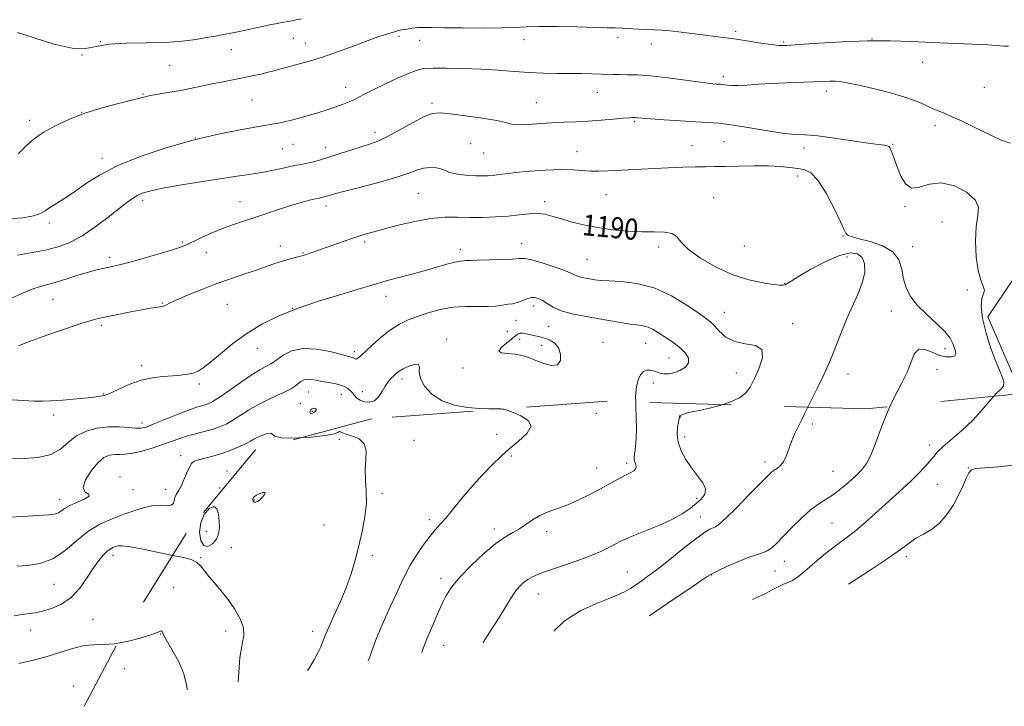
# Model space of a CAD drawing. Extents: x 2049800 to 2052700, y 327300 to 330200.
# Drawn here: x 2050114 to 2050488, y 328647 to 328908 of the extents above; entities that cross this region are included whole.
import ezdxf
from ezdxf.enums import TextEntityAlignment as Align

# ---------------------------------------------------------------- set-up
doc = ezdxf.new("R2010")
doc.units = 0
doc.header["$MEASUREMENT"] = 0
doc.linetypes.add('DGN Style 2', pattern=[51.195507, 30.717304, -20.478203])
doc.linetypes.add('DGN Style 3', pattern=[71.67371, 51.195507, -20.478203])
for name, color, linetype, lineweight in [('DTM OBSCURED SPOT', 7, 'Continuous', 0), ('DTM SPOT ELEVATION', 2, 'Continuous', 13), ('INDEX CONTOUR', 41, 'Continuous', 13), ('INDEX CONTOUR DASHED', 41, 'DGN Style 3', 13), ('INDEX CONTOUR DASHED DEPRESSION', 41, 'hdep', 13), ('INDEX CONTOUR LABEL', 244, 'Continuous', 0), ('INTERMEDIATE CONTOUR', 44, 'Continuous', 0), ('INTERMEDIATE CONTOUR DASHED', 44, 'DGN Style 3', 0), ('OBSCURED GROUND BOUNDARY', 84, 'DGN Style 2', 0)]:
    doc.layers.add(name, color=color, linetype=linetype, lineweight=lineweight)
doc.styles.add('Style-ITALICS', font='ITALICS.shx')
doc.linetypes.add('hdep', pattern='A,20,-5,[3,dgnlstyle-gis.shx,S=0.04,R=0,X=0,Y=0],-5,20', length=50)

msp = doc.modelspace()

# ---------------------------------------------------------------- linework, layer by layer
at = {"layer": 'DTM OBSCURED SPOT'}
for p in [(2050332.72, 328758.27, 1185.07), (2050364.75, 328756.88, 1188.07), (2050414.76, 328754.3, 1190.37), (2050235.05, 328748.43, 1181.67), (2050263.43, 328747.99, 1182.47), (2050294.78, 328750.34, 1183.07), (2050366.23, 328749.32, 1188.47), (2050459.37, 328746.29, 1193.47), (2050300.38, 328742.04, 1184.47), (2050396.78, 328739.75, 1189.57), (2050332.86, 328737.5, 1185.27), (2050344.27, 328739.31, 1185.67), (2050422.69, 328736.31, 1191.07), (2050474.09, 328737.52, 1195.97), (2050462.32, 328731.28, 1194.97), (2050202.74, 328725.36, 1182.07), (2050251.32, 328727.71, 1182.27), (2050370.77, 328726.04, 1187.57), (2050269.31, 328717.89, 1183.57), (2050372.18, 328718.94, 1189.27), (2050229.22, 328715.83, 1181.07), (2050294, 328714.4, 1185.57), (2050422.19, 328716.56, 1192.97), (2050184.51, 328713.44, 1179.17), (2050313.82, 328713.31, 1186.47), (2050193.98, 328707.31, 1180.77), (2050182.33, 328703.5, 1180.17), (2050247.74, 328704.19, 1182.37), (2050450.43, 328703.9, 1196.37), (2050404.13, 328702.05, 1192.67), (2050273.68, 328695.49, 1185.57), (2050344.46, 328698.05, 1189.07), (2050376.53, 328696.8, 1192.07), (2050400.65, 328698.33, 1193.17), (2050172.11, 328692.22, 1178.27), (2050310.61, 328689.67, 1188.77), (2050167.19, 328674.45, 1177.97), (2050191.84, 328675.6, 1179.47), (2050224.9, 328675.39, 1181.47), (2050274.69, 328670.15, 1186.77), (2050153.41, 328661.26, 1177.37)]:
    msp.add_point(p, dxfattribs=at)
at = {"layer": 'DTM SPOT ELEVATION'}
for p in [(2050217.57, 328900.82, 1199.2), (2050257.68, 328901.61, 1197.7), (2050340.99, 328901.1, 1197.6), (2050385.62, 328903.5, 1198.3), (2050144.3, 328899.52, 1200), (2050222.16, 328899.03, 1198.8), (2050265.6, 328900.06, 1197.3), (2050305.25, 328900.33, 1197.4), (2050353.6, 328898.61, 1197.4), (2050403.83, 328899.39, 1198.2), (2050437.41, 328900.54, 1198), (2050137.26, 328894.5, 1200), (2050194.03, 328896.52, 1199.3), (2050170.63, 328890.52, 1199.1), (2050456.7, 328891.72, 1197.4), (2050380.91, 328886.23, 1196.4), (2050237.46, 328882.15, 1196.6), (2050480.09, 328882.18, 1197.3), (2050160.51, 328879.64, 1198.1), (2050333.03, 328880.24, 1195.2), (2050420.23, 328880.79, 1195.5), (2050201.93, 328877.41, 1197), (2050270.26, 328876.09, 1194.3), (2050309.86, 328876.41, 1194.8), (2050137.15, 328872.66, 1198), (2050117.41, 328869.67, 1198.5), (2050347.15, 328869.14, 1193.8), (2050461.39, 328867.8, 1195.5), (2050248.55, 328865.08, 1194.5), (2050180.32, 328862.94, 1196), (2050217.45, 328860.56, 1195.2), (2050285.01, 328860.74, 1193), (2050369.03, 328860.08, 1192.8), (2050381.23, 328861.55, 1193), (2050445.26, 328860.56, 1194.1), (2050213.56, 328858.81, 1195), (2050229.83, 328859.37, 1194.6), (2050289.89, 328857.17, 1193.1), (2050325.36, 328857.77, 1192.8), (2050411.62, 328859.15, 1193.5), (2050144.82, 328855.22, 1196.5), (2050409.15, 328848.43, 1191.5), (2050265.09, 328841.91, 1191), (2050336.34, 328841.36, 1191.1), (2050160.28, 328839.27, 1193.6), (2050197.26, 328838.71, 1192.8), (2050229.97, 328837.12, 1191.5), (2050313.1, 328838.8, 1190.4), (2050377.26, 328840.31, 1190.8), (2050449.94, 328836.78, 1193.8), (2050124.9, 328830.65, 1195.6), (2050464.01, 328831.02, 1192.57), (2050426.4, 328825.74, 1191.9), (2050175.58, 328823.43, 1192.2), (2050244.66, 328823.43, 1189.7), (2050304.32, 328822.82, 1188.7), (2050184.46, 328819.32, 1191.2), (2050212.66, 328821.86, 1190.6), (2050221.27, 328819.2, 1190.1), (2050281.05, 328820.67, 1188.5), (2050356.34, 328821.52, 1189.6), (2050388.95, 328821.85, 1191.2), (2050452.95, 328821.59, 1192.67), (2050147.82, 328817.6, 1192.4), (2050329.14, 328816.85, 1189), (2050427.96, 328817.74, 1188.97), (2050404.27, 328807.75, 1190.1), (2050473.69, 328805.19, 1193.57), (2050126.27, 328801.67, 1191.1), (2050167.81, 328800.24, 1190.1), (2050192.51, 328799.72, 1189.1), (2050252.81, 328802.78, 1187.4), (2050217.24, 328798.21, 1188), (2050308.93, 328799.13, 1185.47), (2050381.36, 328796.68, 1188.8), (2050444.82, 328797.23, 1191.37), (2050302.17, 328793.65, 1185.27), (2050407.29, 328792.32, 1188.37), (2050144.64, 328791.79, 1189.7), (2050298.89, 328789.48, 1184.97), (2050314.57, 328791.33, 1185.17), (2050275.89, 328786.52, 1184.47), (2050303.6, 328786.4, 1186.47), (2050335.29, 328785.22, 1184.77), (2050351.42, 328784.87, 1185.17), (2050203.89, 328783.01, 1187.3), (2050240.75, 328781.73, 1186.4), (2050311.88, 328784.18, 1186.57), (2050465.13, 328782.91, 1191.47), (2050360.34, 328779.29, 1185.17), (2050159.97, 328776.46, 1188.39), (2050282.1, 328775.57, 1185.57), (2050385.87, 328773.63, 1187.37), (2050462.15, 328775, 1192.57), (2050258.89, 328771.39, 1183.57), (2050354.35, 328769.87, 1186.47), (2050428.36, 328773.22, 1190.67), (2050181.9, 328769.45, 1187.7), (2050223.38, 328766.41, 1183.17), (2050243.73, 328766.56, 1184.57), (2050145.54, 328765.7, 1188.1), (2050235.83, 328765.51, 1183.27), (2050220.2, 328762, 1182.97), (2050224.82, 328759.03, 1184.17), (2050126.57, 328757.69, 1187.5), (2050160.01, 328754.63, 1186.5), (2050203.19, 328744.33, 1181.27), (2050174.79, 328742.27, 1182.57), (2050192.34, 328736.43, 1180.67), (2050151.65, 328734.08, 1182.37), (2050156.65, 328729.31, 1183.47), (2050169.02, 328729.45, 1182.67), (2050189.56, 328729.91, 1180.27), (2050128.65, 328725.54, 1184.6), (2050149.1, 328704.39, 1179.47), (2050126.59, 328693.28, 1181.2), (2050141.47, 328679.98, 1178.77), (2050117.69, 328676.01, 1179.3), (2050133.98, 328654.7, 1176.57)]:
    msp.add_point(p, dxfattribs=at)
at = {"layer": 'INDEX CONTOUR'}
for points in [[(2050112.746, 328903.085, 1200), (2050119.063, 328900.945, 1200), (2050126.623, 328898.618, 1200), (2050133.575, 328897.05, 1200), (2050138.635, 328896.892, 1200), (2050142.781, 328897.651, 1200), (2050147.55, 328898.541, 1200), (2050154.041, 328898.967, 1200), (2050161.554, 328899.09, 1200), (2050168.949, 328899.261, 1200), (2050175.29, 328899.739, 1200), (2050180.481, 328900.422, 1200), (2050184.633, 328901.116, 1200), (2050187.955, 328901.688, 1200), (2050191.034, 328902.236, 1200), (2050194.55, 328902.92, 1200), (2050198.945, 328903.838, 1200), (2050208.059, 328905.778, 1200), (2050211.428, 328906.457, 1200), (2050213.896, 328906.922, 1200), (2050217.182, 328907.505, 1200), (2050218.701, 328907.804, 1200), (2050220.714, 328908.253, 1200)], [(2050113.146, 328783.983, 1190), (2050117.327, 328785.581, 1190), (2050123.576, 328787.856, 1190), (2050130.66, 328790.341, 1190), (2050136.892, 328792.444, 1190), (2050141.083, 328793.741, 1190), (2050144.051, 328794.489, 1190), (2050147.116, 328795.111, 1190), (2050155.844, 328796.852, 1190), (2050160.069, 328797.67, 1190), (2050163.192, 328798.229, 1190), (2050165.29, 328798.561, 1190), (2050167.493, 328798.862, 1190), (2050168.063, 328798.974, 1190), (2050168.537, 328799.144, 1190), (2050169.17, 328799.464, 1190), (2050170.492, 328800.116, 1190), (2050173.095, 328801.305, 1190), (2050177.354, 328803.144, 1190), (2050182.744, 328805.367, 1190), (2050188.52, 328807.612, 1190), (2050194.04, 328809.589, 1190), (2050199.083, 328811.284, 1190), (2050203.529, 328812.756, 1190), (2050207.311, 328814.054, 1190), (2050210.552, 328815.181, 1190), (2050213.424, 328816.136, 1190), (2050216.047, 328816.914, 1190), (2050218.317, 328817.522, 1190), (2050221.256, 328818.269, 1190), (2050222.112, 328818.516, 1190), (2050222.991, 328818.804, 1190), (2050224.226, 328819.233, 1190), (2050232.614, 328822.242, 1190), (2050236.853, 328823.746, 1190), (2050240.89, 328825.133, 1190), (2050244.3, 328826.224, 1190), (2050247.677, 328827.197, 1190), (2050251.864, 328828.317, 1190), (2050257.419, 328829.745, 1190), (2050263.724, 328831.207, 1190), (2050269.868, 328832.32, 1190), (2050275.173, 328832.817, 1190), (2050279.901, 328832.873, 1190), (2050284.545, 328832.779, 1190), (2050289.457, 328832.776, 1190), (2050294.45, 328832.927, 1190), (2050299.199, 328833.248, 1190), (2050303.435, 328833.714, 1190), (2050307.129, 328834.134, 1190), (2050310.313, 328834.276, 1190), (2050313.087, 328833.967, 1190), (2050315.847, 328833.263, 1190), (2050319.056, 328832.279, 1190), (2050323.073, 328831.133, 1190), (2050327.833, 328829.961, 1190), (2050333.161, 328828.904, 1190), (2050338.852, 328828.081, 1190), (2050344.58, 328827.528, 1190), (2050349.985, 328827.258, 1190), (2050354.737, 328827.223, 1190), (2050358.624, 328827.122, 1190), (2050361.459, 328826.591, 1190), (2050363.277, 328825.332, 1190), (2050364.992, 328823.315, 1190), (2050367.74, 328820.576, 1190), (2050372.322, 328817.248, 1190), (2050378.224, 328813.832, 1190), (2050384.603, 328810.927, 1190), (2050390.681, 328808.983, 1190), (2050395.942, 328807.864, 1190), (2050399.938, 328807.286, 1190), (2050402.392, 328807.01, 1190), (2050403.703, 328806.976, 1190), (2050404.442, 328807.161, 1190), (2050405.203, 328807.602, 1190), (2050406.67, 328808.555, 1190), (2050409.554, 328810.324, 1190), (2050414.242, 328813.023, 1190), (2050419.846, 328815.968, 1190), (2050425.155, 328818.276, 1190), (2050429.2, 328819.247, 1190), (2050431.975, 328818.906, 1190), (2050433.712, 328817.456, 1190), (2050434.605, 328815.094, 1190), (2050434.673, 328811.978, 1190), (2050433.897, 328808.258, 1190), (2050432.319, 328804.073, 1190), (2050428.024, 328794.612, 1190), (2050425.942, 328789.467, 1190), (2050423.887, 328784.11, 1190), (2050421.658, 328778.576, 1190), (2050419.148, 328772.985, 1190), (2050416.634, 328767.775, 1190), (2050413.097, 328760.657, 1190)], [(2050111.511, 328681.292, 1180), (2050113.628, 328681.73, 1180), (2050115.469, 328682.031, 1180), (2050117.332, 328682.24, 1180), (2050119.49, 328682.52, 1180), (2050122.207, 328683.07, 1180), (2050125.63, 328684.087, 1180), (2050129.429, 328685.782, 1180), (2050133.154, 328688.368, 1180), (2050136.44, 328691.908, 1180), (2050139.248, 328695.861, 1180), (2050141.623, 328699.539, 1180), (2050143.616, 328702.393, 1180), (2050145.289, 328704.438, 1180), (2050146.709, 328705.83, 1180), (2050147.937, 328706.725, 1180), (2050149.013, 328707.279, 1180), (2050149.965, 328707.647, 1180), (2050150.947, 328707.927, 1180), (2050152.595, 328707.976, 1180), (2050155.66, 328707.595, 1180), (2050160.561, 328706.674, 1180), (2050166.368, 328705.467, 1180), (2050171.733, 328704.332, 1180)]]:
    msp.add_polyline3d(points, dxfattribs=at)
at = {"layer": 'INDEX CONTOUR DASHED'}
for points in [[(2050413.097, 328760.657, 1190), (2050412.964, 328760.388, 1190), (2050411.838, 328758.093, 1190), (2050410.768, 328755.94, 1190), (2050409.501, 328753.428, 1190), (2050408.136, 328750.596, 1190), (2050406.864, 328747.622, 1190), (2050405.811, 328744.693, 1190), (2050404.871, 328742.041, 1190), (2050403.878, 328739.907, 1190), (2050402.718, 328738.452, 1190), (2050401.486, 328737.491, 1190), (2050400.33, 328736.759, 1190), (2050399.26, 328735.93, 1190), (2050397.725, 328734.449, 1190), (2050390.835, 328727.4, 1190), (2050386.042, 328722.549, 1190), (2050381.911, 328718.476, 1190), (2050379.364, 328716.163, 1190), (2050377.994, 328715.193, 1190), (2050377.065, 328714.802, 1190), (2050375.888, 328714.277, 1190), (2050373.969, 328713.124, 1190), (2050370.86, 328710.903, 1190), (2050366.359, 328707.397, 1190), (2050361.221, 328703.295, 1190), (2050356.445, 328699.509, 1190), (2050352.797, 328696.737, 1190), (2050350.098, 328694.797, 1190), (2050347.927, 328693.29, 1190), (2050345.828, 328691.861, 1190), (2050343.136, 328690.322, 1190), (2050339.144, 328688.528, 1190), (2050333.443, 328686.301, 1190), (2050326.838, 328683.341, 1190), (2050320.434, 328679.31, 1190), (2050316.538, 328675.481, 1190)], [(2050171.733, 328704.332, 1180), (2050171.809, 328704.316, 1180), (2050175.895, 328703.457, 1180), (2050178.746, 328702.698, 1180), (2050180.76, 328701.734, 1180), (2050182.326, 328700.329, 1180), (2050183.78, 328698.498, 1180), (2050185.448, 328696.32, 1180), (2050187.57, 328693.843, 1180), (2050190.042, 328691.009, 1180), (2050192.682, 328687.73, 1180), (2050195.26, 328684.01, 1180), (2050197.387, 328680.21, 1180), (2050198.631, 328676.783, 1180), (2050198.729, 328673.897, 1180), (2050198.083, 328670.568, 1180), (2050197.263, 328665.531, 1180), (2050196.713, 328657.969, 1180), (2050196.651, 328656.317, 1180)]]:
    msp.add_polyline3d(points, dxfattribs=at)
at = {"layer": 'INDEX CONTOUR DASHED DEPRESSION'}
msp.add_polyline3d([(2050189.442, 328717.256, 1180), (2050189.502, 328714.784, 1180), (2050189.197, 328712.547, 1180), (2050188.353, 328710.514, 1180), (2050186.895, 328708.751, 1180), (2050185.142, 328707.736, 1180), (2050183.51, 328708.043, 1180), (2050182.377, 328710.03, 1180), (2050181.95, 328713.158, 1180), (2050182.395, 328716.667, 1180), (2050183.755, 328719.836, 1180), (2050185.583, 328722.098, 1180), (2050187.308, 328722.926, 1180), (2050188.479, 328722.006, 1180), (2050189.136, 328719.868, 1180), (2050189.442, 328717.256, 1180)], dxfattribs=at)
at = {"layer": 'INTERMEDIATE CONTOUR'}
for points in [[(2050113.081, 328856.864, 1198), (2050115.73, 328859.522, 1198), (2050118.211, 328861.892, 1198), (2050120.455, 328863.691, 1198), (2050122.752, 328865.153, 1198), (2050125.484, 328866.639, 1198), (2050128.979, 328868.423, 1198), (2050133.368, 328870.424, 1198), (2050138.733, 328872.469, 1198), (2050144.952, 328874.392, 1198), (2050151.118, 328876.056, 1198), (2050156.12, 328877.327, 1198), (2050159.227, 328878.131, 1198), (2050161.215, 328878.629, 1198), (2050163.235, 328879.038, 1198), (2050166.188, 328879.539, 1198), (2050169.946, 328880.162, 1198), (2050174.125, 328880.905, 1198), (2050178.395, 328881.752, 1198), (2050186.777, 328883.511, 1198), (2050190.769, 328884.301, 1198), (2050194.616, 328885.038, 1198), (2050198.341, 328885.763, 1198), (2050201.925, 328886.503, 1198), (2050205.203, 328887.228, 1198), (2050207.97, 328887.891, 1198), (2050210.163, 328888.473, 1198), (2050212.268, 328889.062, 1198), (2050214.906, 328889.771, 1198), (2050218.571, 328890.71, 1198), (2050223.219, 328891.972, 1198), (2050228.676, 328893.649, 1198), (2050234.687, 328895.754, 1198), (2050240.672, 328897.989, 1198), (2050245.972, 328899.983, 1198), (2050250.071, 328901.446, 1198), (2050253.036, 328902.425, 1198), (2050255.084, 328903.052, 1198), (2050256.463, 328903.454, 1198), (2050257.574, 328903.739, 1198), (2050258.849, 328904.007, 1198), (2050260.608, 328904.332, 1198), (2050262.71, 328904.655, 1198), (2050264.898, 328904.89, 1198), (2050267.116, 328904.972, 1198), (2050270.118, 328904.935, 1198), (2050274.862, 328904.838, 1198), (2050281.845, 328904.742, 1198), (2050289.758, 328904.7, 1198), (2050296.83, 328904.769, 1198), (2050301.871, 328904.973, 1198), (2050305.997, 328905.214, 1198), (2050310.903, 328905.36, 1198), (2050317.72, 328905.322, 1198), (2050325.334, 328905.161, 1198), (2050336.693, 328904.842, 1198), (2050339.809, 328904.744, 1198), (2050342.462, 328904.638, 1198), (2050348.713, 328904.342, 1198), (2050351.847, 328904.205, 1198), (2050354.659, 328904.099, 1198), (2050357.489, 328903.952, 1198), (2050360.817, 328903.673, 1198), (2050364.95, 328903.203, 1198), (2050374.003, 328902.044, 1198), (2050381.851, 328901.06, 1198), (2050385.956, 328900.482, 1198), (2050390.587, 328899.756, 1198), (2050395.23, 328899.01, 1198), (2050399.176, 328898.416, 1198), (2050402.089, 328898.116, 1198), (2050405.125, 328898.123, 1198), (2050409.812, 328898.419, 1198), (2050417.183, 328898.952, 1198), (2050426.295, 328899.521, 1198), (2050435.713, 328899.895, 1198), (2050444.323, 328899.903, 1198), (2050452.303, 328899.642, 1198), (2050460.158, 328899.274, 1198), (2050475.573, 328898.61, 1198), (2050481.49, 328898.297, 1198), (2050487.552, 328897.804, 1198), (2050489.283, 328897.88, 1198)], [(2050109.626, 328832.266, 1196), (2050114.824, 328832.625, 1196), (2050118.849, 328833.325, 1196), (2050121.465, 328834.184, 1196), (2050123.273, 328835.213, 1196), (2050125.083, 328836.477, 1196), (2050127.546, 328838.043, 1196), (2050130.693, 328840.005, 1196), (2050134.394, 328842.464, 1196), (2050138.639, 328845.465, 1196), (2050143.875, 328848.849, 1196), (2050150.669, 328852.398, 1196), (2050159.34, 328855.907, 1196), (2050169.226, 328859.186, 1196), (2050179.418, 328862.057, 1196), (2050189.043, 328864.369, 1196), (2050197.355, 328866.096, 1196), (2050203.642, 328867.238, 1196), (2050210.231, 328868.279, 1196), (2050213.14, 328868.867, 1196), (2050217.355, 328869.892, 1196), (2050222.275, 328871.191, 1196), (2050226.877, 328872.492, 1196), (2050230.38, 328873.581, 1196), (2050232.96, 328874.472, 1196), (2050236.949, 328875.954, 1196), (2050238.801, 328876.685, 1196), (2050240.617, 328877.496, 1196), (2050242.499, 328878.469, 1196), (2050244.841, 328879.725, 1196), (2050248.111, 328881.4, 1196), (2050252.533, 328883.53, 1196), (2050257.357, 328885.752, 1196), (2050261.586, 328887.607, 1196), (2050264.592, 328888.749, 1196), (2050267.212, 328889.298, 1196), (2050270.649, 328889.487, 1196), (2050275.771, 328889.511, 1196), (2050282.109, 328889.392, 1196), (2050288.857, 328889.109, 1196), (2050295.348, 328888.67, 1196), (2050301.463, 328888.184, 1196), (2050307.218, 328887.788, 1196), (2050312.63, 328887.579, 1196), (2050317.723, 328887.504, 1196), (2050322.521, 328887.471, 1196), (2050327.01, 328887.406, 1196), (2050331.025, 328887.312, 1196), (2050334.362, 328887.206, 1196), (2050339.136, 328887.036, 1196), (2050341.469, 328887.004, 1196), (2050344.408, 328886.998, 1196), (2050348.293, 328886.889, 1196), (2050353.431, 328886.52, 1196), (2050359.865, 328885.8, 1196), (2050366.57, 328884.922, 1196), (2050372.258, 328884.146, 1196), (2050375.967, 328883.672, 1196), (2050378.046, 328883.45, 1196), (2050379.171, 328883.371, 1196), (2050379.936, 328883.334, 1196), (2050380.62, 328883.286, 1196), (2050381.421, 328883.188, 1196), (2050382.543, 328883.021, 1196), (2050384.21, 328882.872, 1196), (2050386.653, 328882.853, 1196), (2050390.04, 328883.035, 1196), (2050394.303, 328883.342, 1196), (2050399.314, 328883.663, 1196), (2050404.854, 328883.909, 1196), (2050415.137, 328884.248, 1196), (2050418.74, 328884.397, 1196), (2050421.417, 328884.494, 1196), (2050423.614, 328884.477, 1196), (2050425.802, 328884.279, 1196), (2050428.555, 328883.812, 1196), (2050432.47, 328882.984, 1196), (2050437.866, 328881.747, 1196), (2050443.928, 328880.235, 1196), (2050449.563, 328878.627, 1196), (2050453.928, 328877.083, 1196), (2050457.209, 328875.672, 1196), (2050459.843, 328874.446, 1196), (2050462.254, 328873.403, 1196), (2050464.813, 328872.346, 1196), (2050467.878, 328871.025, 1196), (2050471.658, 328869.28, 1196), (2050475.771, 328867.303, 1196), (2050483.07, 328863.723, 1196), (2050486.308, 328862.297, 1196), (2050489.985, 328860.999, 1196)], [(2050112.827, 328818.392, 1194), (2050118.371, 328819.372, 1194), (2050123.879, 328820.466, 1194), (2050128.634, 328821.701, 1194), (2050132.936, 328823.346, 1194), (2050137.339, 328825.732, 1194), (2050142.191, 328829.016, 1194), (2050147.038, 328832.663, 1194), (2050154.267, 328838.372, 1194), (2050156.452, 328839.996, 1194), (2050158.236, 328841.107, 1194), (2050160.133, 328841.962, 1194), (2050162.876, 328842.76, 1194), (2050167.256, 328843.688, 1194), (2050173.719, 328844.865, 1194), (2050181.351, 328846.153, 1194), (2050188.9, 328847.346, 1194), (2050195.373, 328848.295, 1194), (2050200.84, 328849.084, 1194), (2050205.627, 328849.851, 1194), (2050209.974, 328850.69, 1194), (2050213.76, 328851.512, 1194), (2050216.776, 328852.18, 1194), (2050218.931, 328852.611, 1194), (2050220.62, 328852.914, 1194), (2050222.358, 328853.251, 1194), (2050224.589, 328853.767, 1194), (2050227.464, 328854.533, 1194), (2050231.065, 328855.605, 1194), (2050235.351, 328856.985, 1194), (2050239.798, 328858.457, 1194), (2050243.764, 328859.752, 1194), (2050246.855, 328860.733, 1194), (2050249.693, 328861.782, 1194), (2050253.149, 328863.414, 1194), (2050257.775, 328865.923, 1194), (2050262.84, 328868.731, 1194), (2050267.289, 328871.041, 1194), (2050270.472, 328872.246, 1194), (2050273.331, 328872.489, 1194), (2050277.21, 328872.103, 1194), (2050282.953, 328871.388, 1194), (2050289.402, 328870.513, 1194), (2050294.898, 328869.614, 1194), (2050298.289, 328868.822, 1194), (2050300.457, 328868.241, 1194), (2050302.787, 328867.971, 1194), (2050306.335, 328868.061, 1194), (2050315.65, 328868.696, 1194), (2050320.334, 328868.905, 1194), (2050324.94, 328869.061, 1194), (2050329.662, 328869.283, 1194), (2050334.562, 328869.652, 1194), (2050339.168, 328870.08, 1194), (2050342.872, 328870.448, 1194), (2050345.254, 328870.658, 1194), (2050346.626, 328870.731, 1194), (2050347.486, 328870.715, 1194), (2050348.377, 328870.643, 1194), (2050350.037, 328870.494, 1194), (2050353.248, 328870.232, 1194), (2050358.439, 328869.846, 1194), (2050364.626, 328869.424, 1194), (2050370.474, 328869.075, 1194), (2050375.065, 328868.852, 1194), (2050379.169, 328868.568, 1194), (2050383.976, 328867.975, 1194), (2050390.264, 328866.934, 1194), (2050397.157, 328865.734, 1194), (2050403.368, 328864.773, 1194), (2050408.045, 328864.318, 1194), (2050412.091, 328864.103, 1194), (2050416.845, 328863.731, 1194), (2050423.176, 328862.927, 1194), (2050430.07, 328861.904, 1194), (2050436.043, 328860.992, 1194), (2050439.966, 328860.44, 1194), (2050442.149, 328860.152, 1194), (2050443.258, 328859.946, 1194), (2050443.878, 328859.645, 1194), (2050444.296, 328859.086, 1194), (2050444.717, 328858.106, 1194), (2050445.314, 328856.568, 1194), (2050446.127, 328854.426, 1194), (2050447.162, 328851.657, 1194), (2050448.453, 328848.404, 1194), (2050450.155, 328845.486, 1194), (2050452.45, 328843.887, 1194), (2050455.484, 328844.186, 1194), (2050459.262, 328845.336, 1194), (2050463.753, 328845.88, 1194), (2050468.758, 328844.737, 1194), (2050473.414, 328842.323, 1194), (2050476.69, 328839.425, 1194), (2050477.892, 328836.595, 1194), (2050477.676, 328833.423, 1194), (2050477.034, 328829.263, 1194), (2050476.782, 328823.772, 1194), (2050477.035, 328817.818, 1194), (2050477.731, 328812.574, 1194), (2050478.744, 328808.924, 1194), (2050479.693, 328806.607, 1194), (2050480.133, 328805.075, 1194), (2050479.801, 328803.751, 1194), (2050479.167, 328801.954, 1194), (2050478.883, 328798.977, 1194), (2050479.454, 328794.371, 1194), (2050480.777, 328788.739, 1194), (2050482.6, 328782.938, 1194), (2050484.635, 328777.731, 1194), (2050486.429, 328773.478, 1194), (2050487.497, 328770.433, 1194), (2050487.465, 328768.662, 1194), (2050486.431, 328767.422, 1194), (2050484.607, 328765.778, 1194), (2050483.71, 328764.766, 1194)], [(2050110.279, 328801.927, 1192), (2050114.375, 328803.813, 1192), (2050118.294, 328805.46, 1192), (2050121.468, 328806.546, 1192), (2050127.493, 328808.18, 1192), (2050131.448, 328809.396, 1192), (2050135.734, 328810.776, 1192), (2050139.684, 328812.006, 1192), (2050142.783, 328812.851, 1192), (2050145.131, 328813.378, 1192), (2050146.98, 328813.731, 1192), (2050148.676, 328814.067, 1192), (2050150.935, 328814.599, 1192), (2050154.562, 328815.554, 1192), (2050159.982, 328817.05, 1192), (2050166.075, 328818.784, 1192), (2050171.335, 328820.346, 1192), (2050174.708, 328821.456, 1192), (2050176.93, 328822.361, 1192), (2050182.391, 328824.974, 1192), (2050186.352, 328826.769, 1192), (2050190.609, 328828.542, 1192), (2050194.801, 328830.074, 1192), (2050198.976, 328831.454, 1192), (2050203.282, 328832.846, 1192), (2050212.35, 328835.894, 1192), (2050216.674, 328837.288, 1192), (2050220.53, 328838.414, 1192), (2050223.714, 328839.254, 1192), (2050226.028, 328839.817, 1192), (2050227.376, 328840.124, 1192), (2050228.448, 328840.346, 1192), (2050228.894, 328840.449, 1192), (2050229.469, 328840.602, 1192), (2050230.188, 328840.817, 1192), (2050231.209, 328841.133, 1192), (2050233.23, 328841.707, 1192), (2050237.096, 328842.726, 1192), (2050243.23, 328844.292, 1192), (2050250.377, 328846.166, 1192), (2050256.863, 328848.028, 1192), (2050261.437, 328849.598, 1192), (2050264.533, 328850.772, 1192), (2050267.007, 328851.488, 1192), (2050269.517, 328851.715, 1192), (2050271.942, 328851.551, 1192), (2050273.958, 328851.124, 1192), (2050275.399, 328850.558, 1192), (2050276.688, 328849.955, 1192), (2050278.404, 328849.411, 1192), (2050280.939, 328849.007, 1192), (2050283.952, 328848.739, 1192), (2050286.917, 328848.588, 1192), (2050289.429, 328848.539, 1192), (2050291.565, 328848.589, 1192), (2050293.519, 328848.743, 1192), (2050295.553, 328849.002, 1192), (2050298.191, 328849.357, 1192), (2050302.026, 328849.795, 1192), (2050307.371, 328850.285, 1192), (2050313.438, 328850.707, 1192), (2050319.161, 328850.92, 1192), (2050323.733, 328850.836, 1192), (2050330.554, 328850.376, 1192), (2050333.7, 328850.336, 1192), (2050337.017, 328850.445, 1192), (2050344.754, 328850.842, 1192), (2050360.046, 328851.576, 1192), (2050365.556, 328851.815, 1192), (2050370.393, 328851.976, 1192), (2050374.201, 328852.029, 1192), (2050377.644, 328852.039, 1192), (2050381.645, 328852.093, 1192), (2050386.824, 328852.241, 1192), (2050392.601, 328852.38, 1192), (2050398.094, 328852.37, 1192), (2050402.611, 328852.119, 1192), (2050406.217, 328851.725, 1192), (2050409.168, 328851.333, 1192), (2050411.729, 328850.918, 1192), (2050414.202, 328849.746, 1192), (2050416.9, 328846.914, 1192), (2050419.988, 328841.948, 1192), (2050423.034, 328836.102, 1192), (2050425.46, 328831.062, 1192), (2050426.863, 328828.096, 1192), (2050427.535, 328826.788, 1192), (2050427.944, 328826.301, 1192), (2050428.567, 328825.922, 1192), (2050429.931, 328825.415, 1192), (2050432.576, 328824.67, 1192), (2050436.736, 328823.561, 1192), (2050441.433, 328821.935, 1192), (2050445.385, 328819.636, 1192), (2050447.66, 328816.582, 1192), (2050448.733, 328813.056, 1192), (2050449.425, 328809.424, 1192), (2050450.46, 328805.966, 1192), (2050452.157, 328802.627, 1192), (2050454.733, 328799.268, 1192), (2050458.23, 328795.811, 1192), (2050461.986, 328792.437, 1192), (2050465.16, 328789.39, 1192), (2050467.133, 328786.86, 1192), (2050468.162, 328784.821, 1192), (2050469.162, 328781.903, 1192), (2050469.308, 328780.912, 1192), (2050468.866, 328780.189, 1192), (2050467.615, 328779.739, 1192), (2050465.651, 328779.712, 1192), (2050463.149, 328780.298, 1192), (2050460.322, 328781.499, 1192), (2050457.545, 328782.583, 1192), (2050455.23, 328782.634, 1192), (2050453.629, 328780.977, 1192), (2050452.35, 328777.91, 1192), (2050450.843, 328773.975, 1192), (2050448.709, 328769.603, 1192), (2050446.156, 328764.782, 1192), (2050444.283, 328760.914, 1192)], [(2050108.604, 328763.558, 1188), (2050119.232, 328762.975, 1188), (2050122.215, 328762.901, 1188), (2050125.462, 328763.019, 1188), (2050130.022, 328763.338, 1188), (2050135.152, 328763.772, 1188), (2050139.663, 328764.215, 1188), (2050142.648, 328764.576, 1188), (2050144.335, 328764.836, 1188), (2050145.869, 328765.1, 1188), (2050146.792, 328765.399, 1188), (2050148.567, 328766.189, 1188), (2050151.578, 328767.634, 1188), (2050155.489, 328769.367, 1188), (2050159.788, 328770.888, 1188), (2050164.022, 328771.822, 1188), (2050168.001, 328772.29, 1188), (2050171.597, 328772.541, 1188), (2050174.705, 328772.789, 1188), (2050177.334, 328773.124, 1188), (2050179.516, 328773.605, 1188), (2050181.369, 328774.337, 1188), (2050183.362, 328775.609, 1188), (2050186.05, 328777.759, 1188), (2050189.842, 328780.97, 1188), (2050194.56, 328784.811, 1188), (2050199.879, 328788.697, 1188), (2050205.579, 328792.165, 1188), (2050211.863, 328795.256, 1188), (2050219.038, 328798.13, 1188), (2050227.147, 328800.886, 1188), (2050235.178, 328803.366, 1188), (2050241.855, 328805.349, 1188), (2050249.535, 328807.678, 1188), (2050252.792, 328808.606, 1188), (2050257.119, 328809.751, 1188), (2050262.185, 328811.074, 1188), (2050267.325, 328812.459, 1188), (2050271.96, 328813.788, 1188), (2050275.867, 328814.931, 1188), (2050278.905, 328815.754, 1188), (2050281.005, 328816.174, 1188), (2050282.345, 328816.308, 1188), (2050283.173, 328816.321, 1188), (2050283.821, 328816.352, 1188), (2050284.986, 328816.419, 1188), (2050287.456, 328816.511, 1188), (2050296.582, 328816.763, 1188), (2050300.861, 328816.94, 1188), (2050303.568, 328817.12, 1188), (2050305.551, 328817.086, 1188), (2050308.095, 328816.573, 1188), (2050312.074, 328815.43, 1188), (2050316.687, 328813.949, 1188), (2050320.719, 328812.532, 1188), (2050323.277, 328811.495, 1188), (2050324.76, 328810.802, 1188), (2050325.892, 328810.325, 1188), (2050327.248, 328809.956, 1188), (2050328.818, 328809.647, 1188), (2050332.098, 328809.083, 1188), (2050334.25, 328808.823, 1188), (2050337.498, 328808.609, 1188), (2050342.248, 328808.374, 1188), (2050348.151, 328807.669, 1188), (2050354.662, 328805.952, 1188), (2050361.213, 328802.937, 1188), (2050367.132, 328799.367, 1188), (2050371.723, 328796.24, 1188), (2050374.549, 328794.26, 1188), (2050376.216, 328792.951, 1188), (2050377.592, 328791.542, 1188), (2050379.42, 328789.506, 1188), (2050381.941, 328787.285, 1188), (2050385.271, 328785.565, 1188), (2050389.313, 328784.745, 1188), (2050393.125, 328784.069, 1188), (2050395.546, 328782.496, 1188), (2050395.785, 328779.328, 1188), (2050394.494, 328775.244, 1188), (2050392.684, 328771.269, 1188), (2050391.107, 328768.202, 1188), (2050389.438, 328765.942, 1188), (2050387.089, 328764.165, 1188), (2050383.68, 328762.61, 1188), (2050380.738, 328761.63, 1188)], [(2050110.506, 328741.038, 1186), (2050115.273, 328741.073, 1186), (2050120.589, 328741.501, 1186), (2050125.443, 328742.664, 1186), (2050129.126, 328744.738, 1186), (2050132.112, 328747.288, 1186), (2050135.173, 328749.72, 1186), (2050138.888, 328751.546, 1186), (2050143.07, 328752.702, 1186), (2050147.336, 328753.229, 1186), (2050151.336, 328753.211, 1186), (2050154.831, 328752.908, 1186), (2050157.61, 328752.623, 1186), (2050159.641, 328752.63, 1186), (2050161.604, 328753.09, 1186), (2050164.351, 328754.136, 1186), (2050173.12, 328757.707, 1186), (2050177.415, 328759.383, 1186), (2050180.529, 328760.471, 1186), (2050182.631, 328761.101, 1186), (2050184.129, 328761.519, 1186), (2050185.452, 328761.994, 1186), (2050187.13, 328762.882, 1186), (2050189.713, 328764.562, 1186), (2050193.511, 328767.222, 1186), (2050197.865, 328770.296, 1186), (2050201.879, 328773.032, 1186), (2050204.847, 328774.857, 1186), (2050206.847, 328775.918, 1186), (2050208.152, 328776.544, 1186), (2050209.064, 328777.054, 1186), (2050210.009, 328777.723, 1186), (2050211.445, 328778.814, 1186), (2050213.754, 328780.432, 1186), (2050217.03, 328782.046, 1186), (2050221.293, 328782.964, 1186), (2050226.395, 328782.721, 1186), (2050231.529, 328781.741, 1186), (2050239.495, 328779.694, 1186), (2050240.081, 328779.479, 1186), (2050240.54, 328779.209, 1186), (2050241.004, 328778.975, 1186), (2050241.507, 328778.93, 1186), (2050242.131, 328779.242, 1186), (2050243.165, 328780.123, 1186), (2050247.686, 328784.356, 1186), (2050251.043, 328787.321, 1186), (2050254.547, 328790.084, 1186), (2050257.856, 328792.183, 1186), (2050261.142, 328793.769, 1186), (2050264.706, 328795.139, 1186), (2050268.777, 328796.507, 1186), (2050273.301, 328797.733, 1186), (2050278.153, 328798.589, 1186), (2050283.143, 328798.931, 1186), (2050287.819, 328798.952, 1186), (2050291.664, 328798.927, 1186), (2050294.333, 328799.069, 1186), (2050296.16, 328799.324, 1186), (2050297.65, 328799.578, 1186), (2050299.217, 328799.756, 1186), (2050300.909, 328799.969, 1186), (2050302.68, 328800.368, 1186), (2050304.481, 328801.035, 1186), (2050306.241, 328801.767, 1186), (2050307.881, 328802.286, 1186), (2050309.363, 328802.369, 1186), (2050310.787, 328801.989, 1186), (2050312.293, 328801.173, 1186), (2050314.044, 328799.98, 1186), (2050316.313, 328798.604, 1186), (2050319.396, 328797.275, 1186), (2050323.463, 328796.168, 1186), (2050328.173, 328795.238, 1186), (2050333.054, 328794.388, 1186), (2050341.849, 328792.798, 1186), (2050345.368, 328792.226, 1186), (2050348.147, 328791.88, 1186), (2050350.389, 328791.571, 1186), (2050352.371, 328791.053, 1186), (2050354.331, 328790.144, 1186), (2050356.339, 328788.927, 1186), (2050360.594, 328786.118, 1186), (2050362.757, 328784.611, 1186), (2050364.803, 328782.965, 1186), (2050366.572, 328781.15, 1186), (2050367.699, 328779.271, 1186), (2050367.773, 328777.46, 1186), (2050366.55, 328775.848, 1186), (2050364.473, 328774.545, 1186), (2050362.149, 328773.656, 1186), (2050360.08, 328773.25, 1186), (2050358.323, 328773.251, 1186), (2050356.826, 328773.545, 1186), (2050355.526, 328774.008, 1186), (2050354.329, 328774.473, 1186), (2050353.125, 328774.76, 1186), (2050351.852, 328774.699, 1186), (2050350.587, 328774.144, 1186), (2050349.45, 328772.954, 1186), (2050348.547, 328771.021, 1186), (2050347.931, 328768.353, 1186), (2050347.644, 328764.989, 1186), (2050347.667, 328762.625, 1186)], [(2050318.325, 328783.244, 1186), (2050316.906, 328784.986, 1186), (2050315.09, 328786.11, 1186), (2050313.128, 328786.843, 1186), (2050311.222, 328787.381, 1186), (2050309.418, 328787.808, 1186), (2050306.123, 328788.515, 1186), (2050304.732, 328788.742, 1186), (2050303.642, 328788.751, 1186), (2050302.858, 328788.441, 1186), (2050302.015, 328787.737, 1186), (2050300.651, 328786.574, 1186), (2050298.559, 328784.969, 1186), (2050296.544, 328783.282, 1186), (2050295.666, 328781.96, 1186), (2050296.664, 328781.307, 1186), (2050299.004, 328781.068, 1186), (2050301.832, 328780.846, 1186), (2050304.481, 328780.32, 1186), (2050307.034, 328779.485, 1186), (2050309.76, 328778.404, 1186), (2050312.791, 328777.235, 1186), (2050315.702, 328776.486, 1186), (2050317.931, 328776.754, 1186), (2050319.041, 328778.396, 1186), (2050319.106, 328780.832, 1186), (2050318.325, 328783.244, 1186)], [(2050108.075, 328718.742, 1184), (2050120.704, 328719.444, 1184), (2050124.573, 328719.674, 1184), (2050126.779, 328719.925, 1184), (2050128.089, 328720.352, 1184), (2050129.206, 328721.077, 1184), (2050130.596, 328722.074, 1184), (2050132.662, 328723.276, 1184), (2050135.55, 328724.594, 1184), (2050138.374, 328725.851, 1184), (2050139.992, 328726.845, 1184), (2050139.688, 328727.517, 1184), (2050138.466, 328728.377, 1184), (2050137.759, 328730.079, 1184), (2050138.635, 328733.008, 1184), (2050140.712, 328736.479, 1184), (2050143.247, 328739.54, 1184), (2050145.622, 328741.46, 1184), (2050147.761, 328742.384, 1184), (2050149.713, 328742.679, 1184), (2050151.589, 328742.695, 1184), (2050153.728, 328742.74, 1184), (2050156.52, 328743.101, 1184), (2050160.192, 328743.976, 1184), (2050164.299, 328745.202, 1184), (2050168.228, 328746.518, 1184), (2050174.436, 328748.769, 1184), (2050177.316, 328749.704, 1184), (2050180.45, 328750.55, 1184), (2050183.683, 328751.36, 1184), (2050186.75, 328752.188, 1184), (2050189.472, 328753.105, 1184), (2050192.003, 328754.219, 1184), (2050194.584, 328755.649, 1184), (2050197.419, 328757.461, 1184), (2050200.575, 328759.5, 1184), (2050204.083, 328761.56, 1184), (2050207.889, 328763.462, 1184), (2050211.593, 328765.15, 1184), (2050214.709, 328766.596, 1184), (2050216.889, 328767.791, 1184), (2050218.342, 328768.785, 1184), (2050219.416, 328769.643, 1184), (2050220.42, 328770.402, 1184), (2050221.5, 328770.981, 1184), (2050222.768, 328771.265, 1184), (2050224.318, 328771.188, 1184), (2050226.2, 328770.857, 1184), (2050228.446, 328770.426, 1184), (2050231.031, 328770.006, 1184), (2050233.666, 328769.541, 1184), (2050236.003, 328768.936, 1184), (2050237.776, 328768.123, 1184), (2050239.058, 328767.155, 1184), (2050240.011, 328766.115, 1184), (2050240.809, 328765.08, 1184), (2050241.69, 328764.112, 1184), (2050242.907, 328763.268, 1184), (2050244.613, 328762.642, 1184), (2050246.573, 328762.48, 1184), (2050248.451, 328763.065, 1184), (2050249.991, 328764.55, 1184), (2050251.272, 328766.568, 1184), (2050252.449, 328768.622, 1184), (2050253.638, 328770.314, 1184), (2050254.799, 328771.636, 1184), (2050255.852, 328772.679, 1184), (2050256.783, 328773.539, 1184), (2050257.838, 328774.339, 1184), (2050259.329, 328775.206, 1184), (2050261.401, 328776.174, 1184), (2050263.529, 328776.898, 1184), (2050265.023, 328776.946, 1184), (2050265.452, 328775.986, 1184), (2050265.438, 328774.122, 1184), (2050265.862, 328771.563, 1184), (2050267.443, 328768.566, 1184), (2050270.224, 328765.572, 1184), (2050274.087, 328763.07, 1184), (2050278.815, 328761.426, 1184), (2050283.801, 328760.522, 1184), (2050288.348, 328760.118, 1184), (2050291.901, 328759.993, 1184), (2050294.506, 328759.992, 1184), (2050296.359, 328759.98, 1184), (2050296.791, 328759.929, 1184)], [(2050224.131, 328759.376, 1184), (2050223.967, 328759.01, 1184), (2050223.883, 328758.663, 1184), (2050223.982, 328758.406, 1184), (2050224.33, 328758.297, 1184), (2050224.848, 328758.36, 1184), (2050225.419, 328758.61, 1184), (2050225.925, 328759.035, 1184), (2050226.252, 328759.522, 1184), (2050226.282, 328759.935, 1184), (2050225.954, 328760.164, 1184), (2050225.422, 328760.22, 1184), (2050224.894, 328760.141, 1184), (2050224.532, 328759.961, 1184), (2050224.304, 328759.701, 1184), (2050224.131, 328759.376, 1184)], [(2050112.593, 328700.165, 1182), (2050116.427, 328700.435, 1182), (2050121.225, 328701.246, 1182), (2050126.218, 328703.057, 1182), (2050130.819, 328706.115, 1182), (2050135.147, 328709.826, 1182), (2050139.501, 328713.384, 1182), (2050144.088, 328716.164, 1182), (2050148.748, 328718.258, 1182), (2050153.228, 328719.939, 1182), (2050157.321, 328721.404, 1182), (2050161.007, 328722.56, 1182), (2050164.31, 328723.243, 1182), (2050167.217, 328723.384, 1182), (2050169.576, 328723.305, 1182), (2050171.197, 328723.428, 1182), (2050171.995, 328724.064, 1182), (2050172.301, 328725.089, 1182), (2050172.547, 328726.269, 1182), (2050173.08, 328727.455, 1182), (2050173.898, 328728.828, 1182), (2050174.909, 328730.651, 1182), (2050176.019, 328733.054, 1182), (2050177.121, 328735.626, 1182), (2050178.102, 328737.821, 1182), (2050178.936, 328739.238, 1182), (2050179.937, 328740.071, 1182), (2050181.506, 328740.659, 1182), (2050183.922, 328741.294, 1182), (2050186.986, 328742.078, 1182), (2050190.381, 328743.068, 1182), (2050193.79, 328744.278, 1182), (2050196.914, 328745.563, 1182), (2050199.455, 328746.736, 1182), (2050201.246, 328747.667, 1182), (2050202.626, 328748.439, 1182), (2050204.061, 328749.192, 1182), (2050205.857, 328749.992, 1182), (2050207.669, 328750.621, 1182), (2050208.981, 328750.786, 1182), (2050209.592, 328750.322, 1182), (2050210.528, 328749.565, 1182), (2050213.122, 328748.978, 1182), (2050218.174, 328748.914, 1182), (2050220.866, 328749.074, 1182)], [(2050113.333, 328663.219, 1178), (2050118.782, 328664.531, 1178), (2050124.442, 328666.039, 1178), (2050129.59, 328667.63, 1178), (2050134.136, 328669.05, 1178), (2050138.146, 328670.012, 1178), (2050141.759, 328670.358, 1178), (2050145.393, 328670.442, 1178), (2050149.537, 328670.754, 1178), (2050150.916, 328671.003, 1178)]]:
    msp.add_polyline3d(points, dxfattribs=at)
at = {"layer": 'INTERMEDIATE CONTOUR DASHED'}
for points in [[(2050347.667, 328762.625, 1186), (2050347.683, 328761.021, 1186), (2050347.87, 328756.757, 1186), (2050347.981, 328752.561, 1186), (2050347.854, 328748.766, 1186), (2050347.572, 328745.589, 1186), (2050347.079, 328741.742, 1186), (2050347.052, 328740.847, 1186), (2050347.232, 328740.115, 1186), (2050347.6, 328739.228, 1186), (2050347.889, 328738.241, 1186), (2050347.773, 328737.303, 1186), (2050346.99, 328736.504, 1186), (2050345.548, 328735.701, 1186), (2050343.519, 328734.691, 1186), (2050340.965, 328733.319, 1186), (2050337.899, 328731.607, 1186), (2050334.32, 328729.629, 1186), (2050330.277, 328727.483, 1186), (2050326.01, 328725.371, 1186), (2050321.81, 328723.52, 1186), (2050317.917, 328722.073, 1186), (2050314.389, 328720.826, 1186), (2050311.232, 328719.485, 1186), (2050308.433, 328717.851, 1186), (2050305.886, 328716.086, 1186), (2050303.462, 328714.443, 1186), (2050300.991, 328713.028, 1186), (2050298.133, 328711.362, 1186), (2050294.507, 328708.816, 1186), (2050289.938, 328705, 1186), (2050285.084, 328700.479, 1186), (2050280.807, 328696.053, 1186), (2050277.754, 328692.328, 1186), (2050275.682, 328689.127, 1186), (2050274.131, 328686.076, 1186), (2050272.722, 328682.908, 1186), (2050270.232, 328676.958, 1186), (2050268.315, 328672.574, 1186), (2050267.491, 328670.572, 1186), (2050266.661, 328668.316, 1186), (2050266.36, 328667.459, 1186)], [(2050483.71, 328764.766, 1194), (2050482.171, 328763.031, 1194), (2050479.168, 328759.451, 1194), (2050475.611, 328755.548, 1194), (2050471.613, 328751.784, 1194), (2050464.467, 328745.663, 1194), (2050462.346, 328743.617, 1194), (2050460.888, 328741.933, 1194), (2050459.435, 328740.151, 1194), (2050457.463, 328737.921, 1194), (2050454.995, 328735.322, 1194), (2050452.187, 328732.542, 1194), (2050449.164, 328729.719, 1194), (2050442.439, 328723.637, 1194), (2050438.71, 328720.218, 1194), (2050434.88, 328716.77, 1194), (2050431.125, 328713.599, 1194), (2050427.563, 328710.891, 1194), (2050424.063, 328708.353, 1194), (2050420.432, 328705.576, 1194), (2050416.583, 328702.322, 1194), (2050412.846, 328699.054, 1194), (2050409.655, 328696.409, 1194), (2050407.302, 328694.829, 1194), (2050405.514, 328693.981, 1194), (2050403.877, 328693.337, 1194), (2050402.022, 328692.462, 1194), (2050399.765, 328691.3, 1194), (2050396.965, 328689.89, 1194), (2050392.023, 328687.547, 1194)], [(2050296.791, 328759.929, 1184), (2050297.724, 328759.82, 1184), (2050299.124, 328759.395, 1184), (2050301.152, 328758.593, 1184), (2050304.065, 328757.321, 1184), (2050306.789, 328755.576, 1184), (2050307.919, 328753.378, 1184), (2050306.443, 328750.73, 1184), (2050302.953, 328747.563, 1184), (2050298.429, 328743.794, 1184), (2050293.727, 328739.407, 1184), (2050289.171, 328734.676, 1184), (2050284.956, 328729.947, 1184), (2050281.245, 328725.536, 1184), (2050278.082, 328721.661, 1184), (2050275.48, 328718.511, 1184), (2050273.387, 328716.133, 1184), (2050271.494, 328714.023, 1184), (2050269.428, 328711.532, 1184), (2050266.945, 328708.21, 1184), (2050264.321, 328704.394, 1184), (2050261.964, 328700.614, 1184), (2050260.141, 328697.221, 1184), (2050258.55, 328693.819, 1184), (2050256.753, 328689.828, 1184), (2050254.428, 328684.804, 1184), (2050251.736, 328678.848, 1184), (2050248.957, 328672.193, 1184), (2050246.352, 328665.18, 1184), (2050246.018, 328664.208, 1184)], [(2050380.738, 328761.63, 1188), (2050379.669, 328761.274, 1188), (2050375.725, 328760.219, 1188), (2050372.396, 328759.475, 1188), (2050369.763, 328758.959, 1188), (2050367.786, 328758.558, 1188), (2050366.408, 328758.185, 1188), (2050365.51, 328757.856, 1188), (2050364.433, 328757.392, 1188), (2050364.329, 328757.264, 1188), (2050364.249, 328756.986, 1188), (2050364.129, 328756.343, 1188), (2050363.908, 328755.093, 1188), (2050363.591, 328753.07, 1188), (2050363.449, 328750.415, 1188), (2050363.821, 328747.348, 1188), (2050364.952, 328744.075, 1188), (2050366.713, 328740.758, 1188), (2050368.885, 328737.546, 1188), (2050371.192, 328734.573, 1188), (2050373.144, 328731.896, 1188), (2050374.196, 328729.56, 1188), (2050373.959, 328727.566, 1188), (2050372.66, 328725.773, 1188), (2050370.683, 328723.997, 1188), (2050368.295, 328722.09, 1188), (2050365.305, 328720.046, 1188), (2050361.406, 328717.891, 1188), (2050356.509, 328715.683, 1188), (2050351.38, 328713.609, 1188), (2050347.004, 328711.886, 1188), (2050344.065, 328710.643, 1188), (2050342.056, 328709.67, 1188), (2050340.171, 328708.666, 1188), (2050337.709, 328707.391, 1188), (2050334.393, 328705.827, 1188), (2050330.046, 328704.01, 1188), (2050324.687, 328702.016, 1188), (2050319.085, 328700.057, 1188), (2050314.2, 328698.381, 1188), (2050310.741, 328697.15, 1188), (2050308.406, 328696.177, 1188), (2050306.644, 328695.19, 1188), (2050304.992, 328693.949, 1188), (2050303.352, 328692.356, 1188), (2050301.715, 328690.343, 1188), (2050300.035, 328687.831, 1188), (2050295.736, 328680.74, 1188), (2050292.781, 328676.013, 1188), (2050289.671, 328671.186, 1188)], [(2050444.283, 328760.914, 1192), (2050443.546, 328759.393, 1192), (2050441.172, 328753.465, 1192), (2050439.053, 328747.639, 1192), (2050437.141, 328742.708, 1192), (2050435.356, 328739.217, 1192), (2050433.493, 328736.725, 1192), (2050431.317, 328734.544, 1192), (2050428.679, 328732.151, 1192), (2050425.756, 328729.691, 1192), (2050422.81, 328727.476, 1192), (2050420.022, 328725.675, 1192), (2050417.214, 328723.893, 1192), (2050414.125, 328721.591, 1192), (2050410.613, 328718.431, 1192), (2050407.024, 328714.868, 1192), (2050403.823, 328711.558, 1192), (2050401.346, 328709.019, 1192), (2050399.401, 328707.231, 1192), (2050397.664, 328706.037, 1192), (2050395.814, 328705.246, 1192), (2050393.519, 328704.515, 1192), (2050390.449, 328703.464, 1192), (2050386.481, 328701.857, 1192), (2050382.332, 328700.029, 1192), (2050378.929, 328698.459, 1192), (2050376.826, 328697.424, 1192), (2050375.085, 328696.382, 1192), (2050372.397, 328694.593, 1192), (2050367.817, 328691.526, 1192), (2050361.855, 328687.502, 1192), (2050355.387, 328683.055, 1192), (2050352.886, 328681.291, 1192)], [(2050220.866, 328749.074, 1182), (2050224.348, 328749.281, 1182), (2050229.774, 328749.883, 1182), (2050233.036, 328750.531, 1182), (2050234.527, 328751.07, 1182), (2050235.097, 328751.356, 1182), (2050235.514, 328751.284, 1182), (2050236.247, 328750.919, 1182), (2050237.686, 328750.362, 1182), (2050240.016, 328749.651, 1182), (2050242.579, 328748.55, 1182), (2050244.511, 328746.754, 1182), (2050245.203, 328744.063, 1182), (2050245.087, 328740.678, 1182), (2050244.85, 328736.904, 1182), (2050244.995, 328732.962, 1182), (2050245.289, 328728.758, 1182), (2050245.31, 328724.114, 1182), (2050244.746, 328718.934, 1182), (2050243.711, 328713.431, 1182), (2050242.429, 328707.9, 1182), (2050241.057, 328702.555, 1182), (2050239.507, 328697.301, 1182), (2050237.625, 328691.961, 1182), (2050235.354, 328686.485, 1182), (2050233.019, 328681.306, 1182), (2050231.036, 328676.981, 1182), (2050229.697, 328673.878, 1182), (2050228.785, 328671.607, 1182), (2050227.959, 328669.592, 1182), (2050226.91, 328667.333, 1182), (2050225.476, 328664.643, 1182), (2050223.531, 328661.412, 1182), (2050222.954, 328660.522, 1182)], [(2050491.216, 328738.543, 1196), (2050485.344, 328737.982, 1196), (2050476.961, 328737.282, 1196), (2050475.229, 328736.815, 1196), (2050474.221, 328735.731, 1196), (2050473.256, 328733.71, 1196), (2050472.067, 328730.86, 1196), (2050470.487, 328727.395, 1196), (2050468.399, 328723.571, 1196), (2050465.875, 328719.812, 1196), (2050463.036, 328716.582, 1196), (2050460.012, 328714.202, 1196), (2050456.989, 328712.415, 1196), (2050454.164, 328710.819, 1196), (2050451.535, 328709.013, 1196), (2050448.33, 328706.612, 1196), (2050443.573, 328703.228, 1196), (2050436.75, 328698.708, 1196), (2050428.519, 328693.381, 1196)], [(2050202.283, 328725.036, 1182), (2050202.299, 328724.839, 1182), (2050202.395, 328724.664, 1182), (2050202.661, 328724.552, 1182), (2050203.169, 328724.566, 1182), (2050203.906, 328724.814, 1182), (2050204.839, 328725.427, 1182), (2050205.875, 328726.435, 1182), (2050206.672, 328727.507, 1182), (2050206.825, 328728.217, 1182), (2050206.089, 328728.263, 1182), (2050204.843, 328727.831, 1182), (2050203.622, 328727.233, 1182), (2050202.846, 328726.718, 1182), (2050202.466, 328726.326, 1182), (2050202.314, 328726.035, 1182), (2050202.251, 328725.823, 1182), (2050202.233, 328725.663, 1182), (2050202.283, 328725.036, 1182)], [(2050150.916, 328671.003, 1178), (2050154.441, 328671.638, 1178), (2050159.392, 328672.871, 1178), (2050163.437, 328674.09, 1178), (2050165.876, 328674.992, 1178), (2050167.021, 328675.519, 1178), (2050167.439, 328675.673, 1178), (2050167.672, 328675.392, 1178), (2050168.167, 328674.35, 1178), (2050169.346, 328672.154, 1178), (2050171.441, 328668.582, 1178), (2050173.902, 328664.084, 1178), (2050175.986, 328659.282, 1178), (2050177.114, 328654.638, 1178), (2050177.189, 328653.206, 1178)]]:
    msp.add_polyline3d(points, dxfattribs=at)
at = {"layer": 'OBSCURED GROUND BOUNDARY'}
msp.add_polyline3d([(2050718.32, 329220.83, 1217.53), (2050728.94, 329146.5, 1214.58), (2050708.71, 329108.73, 1213.59), (2050721.91, 329053.29, 1210.21), (2050685.07, 329010.95, 1206.42), (2050732.94, 328911.53, 1210.43), (2050769.97, 328914.54, 1207.44), (2050757.91, 328871.65, 1204.78), (2050749.7, 328846.38, 1203.48), (2050716.5, 328848.73, 1203.4), (2050642.95, 328852.15, 1199.28), (2050585.76, 328863.73, 1198.13), (2050550.23, 328845.65, 1196.39), (2050514.76, 328860.51, 1196.76), (2050491.19, 328809.47, 1193.62), (2050481.46, 328794.92, 1193.62), (2050494.19, 328765.79, 1193.54), (2050434.93, 328760, 1191.57), (2050336.86, 328762.95, 1184.36), (2050247.21, 328756.19, 1181.18), (2050203.01, 328744.25, 1181.02), (2050176.91, 328712.62, 1179.72), (2050150.29, 328670, 1178.02), (2050138.097, 328646.957, 1177.061)], dxfattribs=at)

# ---------------------------------------------------------------- texts
at = {"layer": 'INDEX CONTOUR LABEL', "style": 'Style-ITALICS', "width": 0.875}
msp.add_text('1190', height=8, rotation=354.6, dxfattribs=at).set_placement((2050327.488, 328830.046, 1190), align=Align.MIDDLE_LEFT)

doc.saveas('drawing.dxf')
